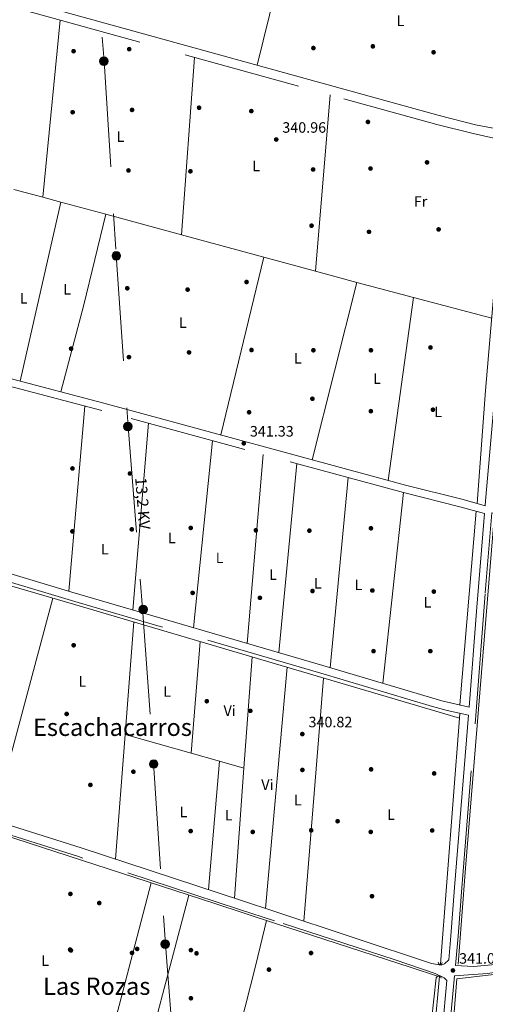
# Model space of a CAD drawing. Extents: x 560059 to 566955, y 696513 to 701201.
# Drawn here: x 563985 to 564295, y 699465 to 700119 of the extents above; entities that cross this region are included whole.
import ezdxf
from ezdxf.enums import TextEntityAlignment as Align

# ---------------------------------------------------------------- set-up
doc = ezdxf.new("R2010")
doc.units = 0
doc.header["$MEASUREMENT"] = 0
for name, pattern in [('DGN Style 2', [78.23214, 46.939284, -31.292856]), ('DGN Style 3', [109.524996, 78.23214, -31.292856]), ('DGN Style 7', [156.46428, 70.40892600000001, -31.292856, 23.469642, -31.292856])]:
    doc.linetypes.add(name, pattern=pattern)
for name, color, linetype in [('Nivel 13', 7, 'Continuous'), ('Nivel 17', 7, 'Continuous'), ('Nivel 21', 7, 'Continuous'), ('Nivel 32', 7, 'Continuous'), ('Nivel 36', 7, 'Continuous'), ('Nivel 37', 7, 'Continuous'), ('Nivel 41', 7, 'Continuous'), ('Nivel 44', 7, 'Continuous'), ('Nivel 45', 7, 'Continuous'), ('Nivel 7', 7, 'Continuous')]:
    doc.layers.add(name, color=color, linetype=linetype)
doc.styles.add('Style-arial', font='arial.shx', dxfattribs={"bigfont": 'arialbig.shx'})
doc.styles.add('Style-arialn', font='arialn.shx', dxfattribs={"bigfont": 'arialnbig.shx'})
doc.styles.add('Style-arialni', font='arialni.shx', dxfattribs={"bigfont": 'arialnibig.shx'})
doc.styles.add('Style-times', font='times.shx', dxfattribs={"bigfont": 'timesbig.shx'})

# ---------------------------------------------------------------- blocks, each defined once
blk = doc.blocks.new('5PERFI_2')
at = {"layer": 'Nivel 17', "linetype": 'Continuous', "lineweight": 0}
h = blk.add_hatch(color=7, dxfattribs=at)
edge = h.paths.add_edge_path()
edge.add_arc((0, 0), 1.559999999766158, 315.0000000018422, 675.0000000018422)
blk = doc.blocks.new('5PATER')
at = {"layer": 'Nivel 7', "linetype": 'Continuous', "lineweight": 0}
h = blk.add_hatch(color=53, dxfattribs=at)
edge = h.paths.add_edge_path()
edge.add_ellipse((0, 0), major_axis=(-1.095731442945027, -1.110710700472634), ratio=0.9994222409660316, start_angle=0, end_angle=360)
blk = doc.blocks.new('5PELE')
at = {"layer": 'Nivel 32', "linetype": 'Continuous', "lineweight": 0}
h = blk.add_hatch(color=9, dxfattribs=at)
edge = h.paths.add_edge_path()
edge.add_arc((-0.0002000001259148121, 0), 2.85, 0, 360)
at = {"layer": 'Nivel 32', "color": 8, "linetype": 'Continuous', "lineweight": 0}
blk.add_circle((-0.0002000001259148121, 0), 2.85, dxfattribs=at)

msp = doc.modelspace()

# ---------------------------------------------------------------- linework, layer by layer
at = {"layer": 'Nivel 13', "color": 4, "linetype": 'Continuous', "lineweight": 0, "extrusion": (-0.3879446023887593, 0.02958790893241546, 0.9212076536386541), "elevation": -197893.7018274094, "flags": 128}
msp.add_lwpolyline([(-740925.8186072342, 469431.8325499252), (-740759.5065600553, 469430.0847981903), (-740684.0366207554, 469430.3932249672)], dxfattribs=at)
at = {"layer": 'Nivel 13', "color": 4, "linetype": 'Continuous', "lineweight": 0, "extrusion": (-0.4594719912475243, 0.03378444570130984, 0.8875494918525334), "elevation": -235334.8224376013, "flags": 128}
msp.add_lwpolyline([(-738987.257037197, 454106.1190358668), (-739051.2061619554, 454106.3795020592), (-739287.7201428676, 454108.4415260802)], dxfattribs=at)
at = {"layer": 'Nivel 13', "color": 4, "linetype": 'Continuous', "lineweight": 0, "extrusion": (5.206568702694531e-05, 0.0006170284774728766, 0.9999998082824928), "elevation": 801.861980658397, "flags": 128}
msp.add_lwpolyline([(564288.7224968905, 699792.2424422358), (564277.8594927399, 699663.5054177295)], dxfattribs=at)
at = {"layer": 'Nivel 13', "color": 4, "linetype": 'Continuous', "lineweight": 0, "extrusion": (0.3088815581876997, 0.9499117512690143, 0.04753785662578109), "elevation": 838754.3881774204, "flags": 128}
msp.add_lwpolyline([(-319617.5283455485, -39574.56739838269), (-320149.1082563333, -39576.98012612338), (-320190.7062735781, -39576.91402094757), (-320286.190310193, -39576.75987711801)], dxfattribs=at)
at = {"layer": 'Nivel 13', "color": 4, "linetype": 'Continuous', "lineweight": 0, "extrusion": (0.009042191563371495, 0.1163874307067428, 0.9931627282299788), "elevation": 86872.17867781738, "flags": 128}
msp.add_lwpolyline([(-508389.2313206941, -736155.5864787137), (-508389.2313206941, -736152.2456684825)], dxfattribs=at)
at = {"layer": 'Nivel 13', "color": 4, "linetype": 'Continuous', "lineweight": 0, "extrusion": (-0.001330059726190294, -0.01712403456441311, 0.9998524883108316), "elevation": -12390.32924056455, "flags": 128}
msp.add_lwpolyline([(508402.7498111767, 741147.5146551938), (508402.7498111767, 740983.5030241578)], dxfattribs=at)
at = {"layer": 'Nivel 13', "color": 4, "linetype": 'Continuous', "lineweight": 0, "extrusion": (-0.0010283095492832, 0.0003373042712910724, 0.9999994144024782), "elevation": -3.708506942554095, "flags": 128}
msp.add_lwpolyline([(564245.5718888922, 699489.4010428102), (564263.1319001741, 699483.6410424823)], dxfattribs=at)
at = {"layer": 'Nivel 13', "color": 4, "linetype": 'Continuous', "lineweight": 0}
for points in [[(563644.271, 699841.135, 342.16), (563867.6000000001, 699775.6000000001, 342.28), (564021.0800000001, 699730.8800000001, 341.8), (564277.7, 699654.969, 341.16)], [(564264.3600000001, 699337.8400000001, 340.93), (564276, 699481.8400000001, 340.91), (564327.1200000001, 699487.8400000001, 340.39), (564358.6399999999, 699492.48, 340.29), (564413.3200000001, 699498.8, 340.8), (564527.76, 699513.76, 340.98), (564647.3999999999, 699528.72, 340.74), (564755.44, 699543.1200000001, 340.38), (564907.0800000001, 699562.3999999999, 340.23), (565032.76, 699578.72, 340.32), (565133.3999999999, 699592.1599999999, 340.2), (565217.48, 699604.0800000001, 340.32), (565260.04, 699609.1200000001, 340.53)], [(564264.45, 699483.54, 338.95), (564261.1200000001, 699447.1200000001, 338.95), (564254.6799999999, 699367.6000000001, 338.79), (564252.75, 699338.03, 338.79)]]:
    msp.add_polyline3d(points, dxfattribs=at)
at = {"layer": 'Nivel 21', "color": 7, "linetype": 'Continuous', "lineweight": 0}
for points in [[(564322.067, 700137.5590000001, 341.453), (564321.0800000001, 700123.04, 341.52), (564316.3200000001, 700071.04, 341.52), (564314.244, 700044.645, 341.717), (564288.267, 700049.4269999999, 341.15), (564264.202, 700055.5560000001, 341.072), (563991.382, 700130.952, 341.832), (563854.033, 700170.1089999999, 342.248), (563795.247, 700186.3570000001, 342.177), (563729.2320000001, 700204.835, 343.08)], [(564313.699, 700037.7050000001, 341.52), (564310.186, 699980.398, 341.965), (564305.9199999999, 699935.6000000001, 341.84), (564303.1599999999, 699892.3200000001, 341.88), (564295.118, 699799.6089999999, 341.793), (564294.8400000001, 699796.2250000001, 341.738), (564280.1499999999, 699800.3130000001, 341.42), (564241.895, 699809.916, 341.22), (564041.165, 699864.4680000001, 341.42), (563979.0260000001, 699880.8630000001, 341.86), (563911.51, 699899.8219999999, 342.22), (563712.058, 699952.8060000001, 342.62), (563683.0349999999, 699959.81, 342.9), (563671.5619999999, 699961.97, 342.955)], [(563644.408, 699849.23, 342.739), (563876.2990000001, 699781.962, 342.108), (564019.9580000001, 699738.804, 341.67), (564186.963, 699690.048, 341.06), (564266.0700000001, 699666.527, 340.798), (564284.233, 699662.4369999999, 341.36), (564289.304, 699728.7919999999, 341.34), (564294.413, 699791.0260000001, 341.738)], [(563609.693, 699705.0970000001, 342.558), (563635.6000000001, 699696.0800000001, 342.18), (563802.48, 699641.3600000001, 342.06), (563883.76, 699615.52, 341.94), (563959.2, 699590, 341.78), (564026.28, 699568.8800000001, 341.34), (564133.3600000001, 699533.6799999999, 340.7), (564154.994, 699526.5179999999, 340.706), (564259.04, 699492.0800000001, 340.74), (564265.48, 699490.8800000001, 340.98), (564267.8400000001, 699491.6799999999, 341.1), (564270.5900000001, 699494.52, 341.24), (564272.04, 699510.48, 341.1), (564274.44, 699542.56, 341.2), (564283.818, 699657.007, 341.359)], [(565232.2, 699612.8, 340.77), (565228.99, 699612.804, 340.08), (565180.2080000001, 699606.166, 340.05), (564941.8929999999, 699575.3670000001, 339.9), (564882.7450000001, 699567.4480000001, 339.99), (564759.0249999999, 699552.0079999999, 340.41), (564571.1769999999, 699526.8870000001, 340.68), (564445.6300000001, 699510.804, 340.86), (564391.121, 699502.9650000001, 340.86), (564342.212, 699496.892, 340.65), (564309, 699492, 341.01), (564287.04, 699489.9199999999, 341.11), (564275.03, 699490.6100000001, 341.24)], [(563575.04, 699559.52, 341.72), (563579, 699556, 341.72), (563660.9199999999, 699528.0800000001, 341.2), (563863.96, 699461.52, 341.24), (564079.6799999999, 699391.2, 340.98), (564149.2860000001, 699369.1170000001, 340.922), (564151.8, 699368.3200000001, 340.92), (564245.48, 699338.0800000001, 340.8), (564254.46, 699337.4099999999, 340.88), (564257.8700000001, 699339.8600000001, 340.58), (564266.44, 699448.8, 341.24), (564269.3300000001, 699480.72, 341.16)]]:
    msp.add_polyline3d(points, dxfattribs=at)
at = {"layer": 'Nivel 21', "color": 7, "linetype": 'DGN Style 3', "lineweight": 0}
for points in [[(563671.5619999999, 699961.97, 342.955), (563672.8160000001, 699967.176, 343.004), (563693, 700055.44, 343.12), (563727.814, 700198.9850000001, 343.08), (563793.635, 700180.561, 342.177), (563852.4070000001, 700164.317, 342.248), (563989.756, 700125.1599999999, 341.832), (564262.659, 700049.7409999999, 341.072), (564286.882, 700043.5719999999, 341.15), (564313.699, 700037.7050000001, 341.52)], [(564294.413, 699791.0260000001, 341.738), (564278.8400000001, 699795.3600000001, 341.42), (564240.6000000001, 699804.96, 341.22), (564039.8400000001, 699859.52, 341.42), (563977.6799999999, 699875.9199999999, 341.86), (563910.1599999999, 699894.8800000001, 342.22), (563710.8, 699947.8400000001, 342.62), (563681.96, 699954.8, 342.9), (563670.361, 699956.983, 343.004), (563644.408, 699849.23, 342.739)], [(564283.818, 699657.007, 341.359), (564269.4439999999, 699660.122, 340.829), (564259.7919999999, 699662.744, 340.865), (564185.44, 699684.8800000001, 341.06), (564024.212, 699731.9299999999, 341.652), (563860.378, 699780.997, 342.148), (563643.145, 699843.986, 343.004), (563609.693, 699705.0970000001, 342.558)], [(564275.03, 699490.6100000001, 341.24), (564276.8, 699510.0800000001, 341.1), (564279.199, 699542.1710000001, 341.2), (564288.841, 699659.8049999999, 341.365), (564294.8589999999, 699738.381, 341.371), (564299.233, 699791.4369999999, 341.793), (564309.1740000001, 699789.5260000001, 341.38), (564319.9380000001, 699788.0050000001, 341.26), (564360.7180000001, 699780.256, 341.18), (564544.088, 699748.655, 340.98), (564605.646, 699737.2949999999, 340.98), (564666.443, 699726.729, 340.94), (564715.8489999999, 699718.568, 341.02)], [(564269.3300000001, 699480.72, 341.16), (564267.52, 699482.3999999999, 341.1), (564261.6399999999, 699485.3600000001, 341.06), (564234.96, 699494.48, 340.66), (564154.7690000001, 699520.311, 340.737), (564131.4340000001, 699527.8219999999, 340.7), (564024.3910000001, 699563.01, 341.34), (563957.2860000001, 699584.138, 341.78), (563881.837, 699609.6610000001, 341.94), (563800.585, 699635.4920000001, 342.06), (563633.625, 699690.2380000001, 342.18), (563608.2420000001, 699699.0730000001, 343.004), (563593.065, 699636.058, 342.441), (563580, 699585.341, 341.52), (563575.04, 699559.52, 341.72)], [(564262.4099999999, 699336.72, 340.58), (564271.2, 699448.3900000001, 341.24), (564274.3999999999, 699483.74, 341.15), (564296.3999999999, 699485.3600000001, 341.19), (564322.56, 699489.28, 340.83), (564342.8800000001, 699491.52, 340.65), (564391.8400000001, 699497.6000000001, 340.86), (564446.3600000001, 699505.44, 340.86), (564571.8800000001, 699521.52, 340.68), (564759.72, 699546.6400000001, 340.41), (564883.44, 699562.0800000001, 339.99), (564942.6000000001, 699570, 339.9), (565180.9199999999, 699600.8, 340.05), (565229.72, 699607.44, 340.08), (565251.44, 699609.52, 340.59), (565256.3200000001, 699609.6799999999, 340.71), (565260.04, 699609.1200000001, 340.74), (565265.1200000001, 699607.04, 340.77), (565269.6799999999, 699603.1200000001, 340.86), (565271.96, 699600.24, 340.89)]]:
    msp.add_polyline3d(points, dxfattribs=at)
at = {"layer": 'Nivel 21', "color": 1, "linetype": 'DGN Style 2', "lineweight": 0}
for points in [[(564266.28, 699492.72, 340.47), (564265.8, 699491.44, 340.51), (564263.9199999999, 699491.52, 340.53), (564263.48, 699492.8800000001, 340.53)], [(564262.2, 699482.48, 340.23), (564263.0800000001, 699483.6000000001, 340.43), (564265.2, 699483.52, 340.39), (564265.6000000001, 699482.1599999999, 340.39)]]:
    msp.add_polyline3d(points, dxfattribs=at)
at = {"layer": 'Nivel 32', "color": 6, "linetype": 'DGN Style 7', "lineweight": 0}
msp.add_polyline3d([(564016.6059999999, 700436.4040000001, 344.557), (564018.703, 700425.594, 344.044), (564024.53, 700308.3119999999, 341.898), (564032.477, 700209.1939999999, 342.047), (564041.483, 700091.7350000001, 340.991), (564049.429, 699962.824, 340.963), (564057.3759999999, 699848.865, 341.203), (564066.912, 699727.9569999999, 341.307), (564074.3289999999, 699625.129, 340.915), (564082.2749999999, 699504.81, 340.511), (564090.2220000001, 699402.244, 341.089), (564099.757, 699267.9280000001, 340.646), (564109.8230000001, 699121.794, 339.873), (564114.591, 699044.409, 335.098), (564111.1980000001, 698862.0519999999, 333.39)], dxfattribs=at)
at = {"layer": 'Nivel 36', "color": 92, "linetype": 'Continuous', "lineweight": 0, "extrusion": (0.0001115075030516653, 0.0004545624364370277, 0.9999998904695282), "elevation": 722.7003216973134, "flags": 128}
msp.add_lwpolyline([(564143.1604062358, 700088.7388162056), (564163.5214105695, 700171.7408247811)], dxfattribs=at)
at = {"layer": 'Nivel 36', "color": 92, "linetype": 'Continuous', "lineweight": 0, "extrusion": (-0.0003607370627444706, -0.003703407744986238, 0.9999930772959612), "elevation": -2454.568473121799, "flags": 128}
msp.add_lwpolyline([(564012.2305736132, 700114.6828651433), (564000.766415634, 699996.9900580486)], dxfattribs=at)
at = {"layer": 'Nivel 36', "color": 92, "linetype": 'Continuous', "lineweight": 0, "extrusion": (-2.504883406360585e-05, -0.000337599149249113, 0.9999999426996835), "elevation": 90.95866863065285, "flags": 128}
msp.add_lwpolyline([(564092.847374704, 699976.4905968457), (564101.5903757035, 700094.3256035605)], dxfattribs=at)
at = {"layer": 'Nivel 36', "color": 92, "linetype": 'Continuous', "lineweight": 0, "extrusion": (-0.0001119200899062903, -0.001355081212437569, 0.9999990756139734), "elevation": -670.5155287046699, "flags": 128}
msp.add_lwpolyline([(564191.7206625545, 700069.0881465131), (564182.0346447078, 699951.8140388413)], dxfattribs=at)
at = {"layer": 'Nivel 36', "color": 92, "linetype": 'Continuous', "lineweight": 0, "flags": 128}
for points, elevation in [([(564000.6799999999, 700001.28), (563981.3600000001, 700006.4990000001)], 341.28), ([(564042.5, 699990.013), (564012.702, 699998.041)], 341.12), ([(564028.521, 699862.506), (564018.06, 699739.3740000001)], 341.68), ([(564147.1710000001, 699830.3500000001), (564136.4850000001, 699704.784)], 341.12), ([(564157.689, 699698.594), (564169.658, 699824.2390000001)], 341.04), ([(564148.8260000001, 699528.5590000001), (564163.051, 699688.8829999999)], 340.84)]:
    msp.add_lwpolyline(points, dxfattribs=dict(at, elevation=elevation))
at = {"layer": 'Nivel 36', "color": 92, "linetype": 'Continuous', "lineweight": 0, "extrusion": (0.0003632543683213781, 0.001599069446158232, 0.9999986555106813), "elevation": 1665.345098891764, "flags": 128}
msp.add_lwpolyline([(564012.5408746235, 699996.2729514253), (563985.5228037552, 699877.3377993652)], dxfattribs=at)
at = {"layer": 'Nivel 36', "color": 92, "linetype": 'Continuous', "lineweight": 0, "extrusion": (0.01240721258601414, -0.003342785024629829, 0.9999174400239875), "elevation": 4998.974363342209, "flags": 128}
msp.add_lwpolyline([(563965.0557177651, 700018.6625859383), (563953.0326579728, 700021.9016040349)], dxfattribs=at)
at = {"layer": 'Nivel 36', "color": 92, "linetype": 'Continuous', "lineweight": 0, "extrusion": (0.03279424019242986, -0.006573733108834071, 0.9994405054045064), "elevation": 14236.72684463092, "flags": 128}
msp.add_lwpolyline([(797074.3051967248, -415212.1475030086), (797134.048252681, -415215.7353098628), (797195.8974667503, -415218.1271810986)], dxfattribs=at)
at = {"layer": 'Nivel 36', "color": 92, "linetype": 'Continuous', "lineweight": 0, "extrusion": (-0.2346301234449391, -0.8595546413094223, 0.4539983741993391), "elevation": -733866.1580221783, "flags": 128}
msp.add_lwpolyline([(359856.5209120582, 374314.8174837503), (359847.4829166501, 374314.8174837502), (359804.3791417086, 374314.5032309885)], dxfattribs=at)
at = {"layer": 'Nivel 36', "color": 92, "linetype": 'Continuous', "lineweight": 0, "extrusion": (0.008814773720542226, -0.002406408498483849, 0.9999582536098165), "elevation": 3629.307275119348, "flags": 128}
msp.add_lwpolyline([(564122.814452471, 699972.1932989445), (564067.9140016229, 699987.180342338)], dxfattribs=at)
at = {"layer": 'Nivel 36', "color": 92, "linetype": 'Continuous', "lineweight": 0, "extrusion": (0.0003108156257728003, 0.001278936792032311, 0.9999991338567894), "elevation": 1411.432066320426, "flags": 128}
msp.add_lwpolyline([(564147.6037989098, 699960.2003230464), (564118.8957505662, 699842.0732264374)], dxfattribs=at)
at = {"layer": 'Nivel 36', "color": 92, "linetype": 'Continuous', "lineweight": 0, "extrusion": (-0.006518729277438513, 0.001779461078477729, 0.9999771695828249), "elevation": -2091.100025956193, "flags": 128}
msp.add_lwpolyline([(564172.236379755, 699956.9092323668), (564137.9725432508, 699966.262247175)], dxfattribs=at)
at = {"layer": 'Nivel 36', "color": 92, "linetype": 'Continuous', "lineweight": 0, "extrusion": (0.002234981085910792, -0.0005945038343029684, 0.9999973257087924), "elevation": 1185.930991368767, "flags": 128}
msp.add_lwpolyline([(564207.4075953218, 699945.5727330972), (564179.8285166936, 699952.9087343938)], dxfattribs=at)
at = {"layer": 'Nivel 36', "color": 92, "linetype": 'Continuous', "lineweight": 0, "extrusion": (-0.000269698342661423, -0.001067955457590812, 0.9999993933667883), "elevation": -558.622404631486, "flags": 128}
msp.add_lwpolyline([(564179.8634271596, 699826.5955024827), (564209.6504622158, 699944.5465697462)], dxfattribs=at)
at = {"layer": 'Nivel 36', "color": 92, "linetype": 'Continuous', "lineweight": 0, "extrusion": (0.001341449368191767, -0.0003568158979097665, 0.9999990365975399), "elevation": 848.1608423874486, "flags": 128}
msp.add_lwpolyline([(564246.2088878832, 699935.0911942967), (564208.6138492709, 699945.0911949333)], dxfattribs=at)
at = {"layer": 'Nivel 36', "color": 92, "linetype": 'Continuous', "lineweight": 0, "extrusion": (-8.978184339588755e-05, -0.0006450687326160205, 0.9999997879127529), "elevation": -161.1652419603902, "flags": 128}
msp.add_lwpolyline([(564247.2023414781, 699934.7856635728), (564230.2693343638, 699813.1246382608)], dxfattribs=at)
at = {"layer": 'Nivel 36', "color": 92, "linetype": 'Continuous', "lineweight": 0, "extrusion": (0.002874148074339518, -0.0007645045916530333, 0.9999955773930085), "elevation": 1427.625094849141, "flags": 128}
msp.add_lwpolyline([(564295.853608195, 699922.2109667822), (564243.8633630692, 699936.0399708233)], dxfattribs=at)
at = {"layer": 'Nivel 36', "color": 92, "linetype": 'Continuous', "lineweight": 0, "extrusion": (8.007757572837682e-05, 0.0009600800893326091, 0.9999995359167944), "elevation": 1058.322346216614, "flags": 128}
msp.add_lwpolyline([(564060.5828562083, 699726.2414135146), (564070.9358657845, 699850.3674707215)], dxfattribs=at)
at = {"layer": 'Nivel 36', "color": 92, "linetype": 'Continuous', "lineweight": 0, "extrusion": (3.232337082760636e-05, 0.0003184565399906618, 0.9999999487703147), "elevation": 582.2624930754247, "flags": 128}
msp.add_lwpolyline([(564113.5896778652, 699839.3240616536), (564100.9706765788, 699714.9990553493)], dxfattribs=at)
at = {"layer": 'Nivel 36', "color": 92, "linetype": 'Continuous', "lineweight": 0, "extrusion": (5.884140919046745e-05, 0.0006274381632491666, 0.9999998014295003), "elevation": 813.0491090131754, "flags": 128}
msp.add_lwpolyline([(564203.6289724729, 699814.6286130126), (564191.7759677861, 699688.2375881337)], dxfattribs=at)
at = {"layer": 'Nivel 36', "color": 92, "linetype": 'Continuous', "lineweight": 0, "extrusion": (6.868907006334403e-05, 0.0006237891095725973, 0.9999998030844598), "elevation": 816.0878078700546, "flags": 128}
msp.add_lwpolyline([(564226.622254201, 699677.875060153), (564240.5752596632, 699804.5870848058)], dxfattribs=at)
at = {"layer": 'Nivel 36', "color": 92, "linetype": 'Continuous', "lineweight": 0, "extrusion": (-6.809140543023526e-05, -0.0002527922127866823, 0.9999999657298283), "elevation": 126.228406201439, "flags": 128}
msp.add_lwpolyline([(563967.6009444532, 699587.4152627415), (564007.3389470845, 699734.9442674555)], dxfattribs=at)
at = {"layer": 'Nivel 36', "color": 92, "linetype": 'Continuous', "lineweight": 0, "extrusion": (-0.0003703790868204689, -0.004786565477765238, 0.9999884757387253), "elevation": -3216.771311361914, "flags": 128}
msp.add_lwpolyline([(564055.4626258968, 699636.8785227984), (564061.2477588379, 699711.641379257)], dxfattribs=at)
at = {"layer": 'Nivel 36', "color": 92, "linetype": 'Continuous', "lineweight": 0, "extrusion": (-8.778056501667338e-05, -0.001072187234235462, 0.9999994213543861), "elevation": -458.5334630749127, "flags": 128}
msp.add_lwpolyline([(564099.3527704079, 699631.7325096254), (564105.420777407, 699705.8495522274)], dxfattribs=at)
at = {"layer": 'Nivel 36', "color": 92, "linetype": 'Continuous', "lineweight": 0, "extrusion": (0.0002761614177602361, 0.003770496665700939, 0.9999928535193466), "elevation": 3134.75172639053, "flags": 128}
msp.add_lwpolyline([(564139.7103821619, 699688.90806119), (564134.3003050426, 699615.0435361355)], dxfattribs=at)
at = {"layer": 'Nivel 36', "color": 92, "linetype": 'Continuous', "lineweight": 0, "extrusion": (3.966526048857901e-05, 0.000491930825773846, 0.9999998782153574), "elevation": 707.3335950195302, "flags": 128}
msp.add_lwpolyline([(564187.2960398372, 699681.4437008391), (564174.268036674, 699519.869681289)], dxfattribs=at)
at = {"layer": 'Nivel 36', "color": 92, "linetype": 'Continuous', "lineweight": 0, "extrusion": (0.0004086102649062522, 0.005279810596563567, 0.9999859782205529), "elevation": 4265.503217265569, "flags": 128}
msp.add_lwpolyline([(564048.7773770373, 699548.6514678581), (564055.1885562933, 699631.4916225087)], dxfattribs=at)
at = {"layer": 'Nivel 36', "color": 92, "linetype": 'Continuous', "lineweight": 0, "extrusion": (-0.001685252356771683, 0.0004769705134444362, 0.9999984662106354), "elevation": -275.8264907543876, "flags": 128}
msp.add_lwpolyline([(564055.148757851, 699644.4721459709), (564099.0988302606, 699632.033144556)], dxfattribs=at)
at = {"layer": 'Nivel 36', "color": 92, "linetype": 'Continuous', "lineweight": 0, "extrusion": (0.001975514454171093, -0.0005591635385592564, 0.9999978923371683), "elevation": 1064.297045881532, "flags": 128}
msp.add_lwpolyline([(564097.5503677949, 699632.5264910148), (564116.2964102358, 699627.2204901853)], dxfattribs=at)
at = {"layer": 'Nivel 36', "color": 92, "linetype": 'Continuous', "lineweight": 0, "extrusion": (0.0001588327503326026, 0.00185968220756115, 0.9999982581756053), "elevation": 1731.762814370984, "flags": 128}
msp.add_lwpolyline([(564118.0097094662, 699624.505269513), (564110.7146841448, 699539.0921218158)], dxfattribs=at)
at = {"layer": 'Nivel 36', "color": 92, "linetype": 'Continuous', "lineweight": 0, "extrusion": (0.002265735644086048, -0.000641253783391989, 0.9999972276139452), "elevation": 1170.583324985973, "flags": 128}
msp.add_lwpolyline([(564115.8502338533, 699627.4104866402), (564132.1952825286, 699622.7844856891)], dxfattribs=at)
at = {"layer": 'Nivel 36', "color": 92, "linetype": 'Continuous', "lineweight": 0, "extrusion": (0.0001010825356854079, 0.001380264228001159, 0.9999990423260323), "elevation": 1363.726878525119, "flags": 128}
msp.add_lwpolyline([(564134.3786447016, 699620.6741308265), (564128.045632604, 699534.1980484526)], dxfattribs=at)
at = {"layer": 'Nivel 36', "color": 92, "linetype": 'Continuous', "lineweight": 0, "extrusion": (0.3308754209460883, -0.08574800074611999, 0.9397705763545655), "elevation": 126973.0317284368, "flags": 128}
msp.add_lwpolyline([(818537.786250711, -348106.5541126695), (818598.4207951659, -348107.2562655862), (818682.6147888061, -348107.3732910724)], dxfattribs=at)
at = {"layer": 'Nivel 36', "color": 92, "linetype": 'Continuous', "lineweight": 0, "extrusion": (-7.066503885182863e-05, -0.0002669513060227119, 0.9999999618717257), "elevation": 113.745571017764, "flags": 128}
msp.add_lwpolyline([(564097.7996424222, 699537.4632900981), (564060.7326396881, 699397.4352851086)], dxfattribs=at)
at = {"layer": 'Nivel 36', "color": 92, "linetype": 'Continuous', "lineweight": 0, "extrusion": (0.1685185160606839, -0.0406015818401722, 0.9848619300677536), "elevation": 67003.08991885053, "flags": 128}
msp.add_lwpolyline([(812056.8121257662, -378724.1186885436), (812171.1179886509, -378725.6186252846), (812201.5197283544, -378725.6186252844)], dxfattribs=at)
at = {"layer": 'Nivel 36', "color": 92, "linetype": 'Continuous', "lineweight": 0}
msp.add_polyline3d([(564262.2, 699482.48, 340.21), (564257.6000000001, 699439.8400000001, 340.49), (564254, 699397.04, 340.51), (564250.6000000001, 699348.6400000001, 340.57), (564249.3300000001, 699337.79, 340.67)], dxfattribs=at)

# ---------------------------------------------------------------- block references
at = {"layer": 'Nivel 17', "color": 7, "linetype": 'Continuous', "lineweight": 0}
for p in [(564180.6000000001, 700100.48, 340.78), (564220.1200000001, 700101.6000000001, 340.87), (564021.1599999999, 700098.3999999999, 340.77), (564058.1200000001, 700099.76, 341.23), (564260.48, 700097.6799999999, 341.22), (564020.52, 700057.8400000001, 340.93), (564060.04, 700059.3600000001, 341.08), (564104.6000000001, 700060.8, 339.9), (564139.3200000001, 700058.56, 340.42), (564216.8400000001, 700051.3600000001, 340.83), (564256.1599999999, 700024.48, 340.38), (564057.6399999999, 700019.1200000001, 341.07), (564098.8400000001, 700018.56, 340.72), (564180.3999999999, 700019.76, 340.51), (564218.56, 700020.3999999999, 340.39), (564179.3600000001, 699982.3999999999, 340.65), (564217.56, 699978.3200000001, 340.33), (564263.8400000001, 699979.9199999999, 341.01), (564136.1599999999, 699944.96, 340.56), (564056.8400000001, 699940.8, 340.81), (564096.96, 699939.9199999999, 340.6), (564019.52, 699900.6400000001, 340.78), (564097.9199999999, 699898.1599999999, 340.63), (564139.44, 699899.76, 340.36), (564180.6000000001, 699899.6000000001, 340.54), (564218.8400000001, 699899.6000000001, 340.3), (564258.44, 699901.44, 340.53), (564057.96, 699895.04, 340.41), (564179.9199999999, 699867.3600000001, 340.11), (564137.8400000001, 699858.3999999999, 340.57), (564218.8, 699859.1200000001, 340.57), (564260.04, 699860.0800000001, 340.48), (564020.3999999999, 699821.04, 341.17), (564058.6399999999, 699817.6799999999, 340.59), (564059.8400000001, 699780.56, 340.93), (564099.04, 699781.52, 340.87), (564142.3200000001, 699779.9199999999, 340.56), (564177.9199999999, 699779.6799999999, 340.44), (564218.8400000001, 699781.28, 339.75), (564020.3600000001, 699779.2, 341.08), (564100.3200000001, 699738.3200000001, 340.87), (564145.04, 699735.04, 340.02), (564180, 699739.6000000001, 340.47), (564219.8, 699739.9199999999, 340.35), (564260.6399999999, 699739.2, 340.29), (564021.2, 699703.52, 340.71), (564220.56, 699699.6000000001, 340.2), (564258.3200000001, 699699.6000000001, 340.2), (564109.72, 699666.3200000001, 340.41), (564016.56, 699657.8400000001, 340.81), (564138.6399999999, 699659.9199999999, 341.14), (564060.9199999999, 699619.44, 340.78), (564173.28, 699620.6400000001, 340.2), (564218.96, 699621.04, 340.41), (564260.8800000001, 699618.3200000001, 340.5), (564032.3200000001, 699610.72, 341.19), (564196.6799999999, 699586.56, 340.22), (564099, 699580, 340.63), (564140.28, 699579.44, 340.81), (564179.1200000001, 699580.48, 340.59), (564218.72, 699579.44, 340.44), (564259.56, 699580.3999999999, 340.53), (564019.04, 699538.24, 340.83), (564038.2, 699532.1599999999, 341.44), (564219.56, 699536.72, 340.05), (564018.8400000001, 699501.2, 341.14), (564019.3999999999, 699500.6400000001, 341.36), (564060, 699499.04, 340.51), (564063.3999999999, 699501.6799999999, 341.24), (564099.1599999999, 699500.8800000001, 340.6), (564102.8800000001, 699498.72, 341.28), (564179.04, 699498.96, 340.74), (564151.04, 699487.9199999999, 340.74), (564099.1599999999, 699468.8800000001, 340.98)]:
    msp.add_blockref('5PERFI_2', p, dxfattribs=at)
at = {"layer": 'Nivel 32', "color": 8, "linetype": 'Continuous', "lineweight": 0}
for p in [(564041.2930000001, 700091.8189999999, 340.989), (564049.565, 699962.4029999999, 340.96), (564057.2080000001, 699848.9850000001, 341.205), (564067.398, 699727.284, 341.326), (564074.3970000001, 699624.5660000001, 340.908), (564082.04, 699504.7760000001, 340.52)]:
    msp.add_blockref('5PELE', p, dxfattribs=at)
at = {"layer": 'Nivel 7', "color": 53, "linetype": 'Continuous', "lineweight": 0}
for p in [(564155.8800000001, 700039.6799999999, 340.96), (564134.3200000001, 699837.76, 341.33), (564173.24, 699644.48, 340.82), (564273.3600000001, 699487.3600000001, 341.02)]:
    msp.add_blockref('5PATER', p, dxfattribs=at)

# ---------------------------------------------------------------- texts
at = {"layer": 'Nivel 37', "color": 92, "linetype": 'Continuous', "lineweight": 0, "style": 'Style-arialn'}
for s, p in [('L', (564238.5671597833, 700118.6300009999, 340.857)), ('L', (564052.3671597834, 700041.5900009999, 341.058)), ('L', (564142.4871597835, 700022.0700009998, 340.904)), ('Fr', (564251.8745157062, 699998.470001, 340.652)), ('L', (564016.9271597834, 699940.1500009999, 341.198)), ('L', (563987.9671597835, 699934.1500009999, 340.959)), ('L', (564093.8471597834, 699917.990001, 340.625)), ('L', (564170.2071597835, 699894.230001, 340.431)), ('L', (564222.8871597834, 699880.710001, 340.623)), ('L', (564263.4471597834, 699858.710001, 340.663)), ('L', (564086.5271597833, 699774.8700009999, 341.006)), ('L', (564041.8471597834, 699767.430001, 341.193)), ('L', (564118.2471597833, 699761.6700009999, 341.002)), ('L', (564153.7271597835, 699750.470001, 340.633)), ('L', (564183.5271597833, 699744.710001, 340.596)), ('L', (564210.4871597835, 699743.6700009999, 340.283)), ('L', (564256.3671597834, 699732.0700009998, 340.32)), ('L', (564026.9651597834, 699679.511001, 340.866)), ('L', (564083.4071597834, 699672.790001, 341.128)), ('Vi', (564124.9155199556, 699659.990001, 340.744)), ('Vi', (564149.9955199556, 699610.790001, 340.833)), ('L', (564170.2471597833, 699600.6300009999, 340.432)), ('L', (564094.2871597833, 699592.710001, 340.733)), ('L', (564124.2471597833, 699590.550001, 340.956)), ('L', (564232.1671597834, 699590.950001, 340.464)), ('L', (564002.2661597834, 699493.9080009998, 341.238))]:
    msp.add_text(s, height=7.000002, dxfattribs=at).set_placement(p, align=Align.MIDDLE_CENTER)
at = {"layer": 'Nivel 41', "color": 7, "linetype": 'Continuous', "lineweight": 0, "style": 'Style-arial'}
for s, p in [('340.96', (564159.9140000001, 700044.1799999999, 340.96)), ('341.33', (564138.354, 699842.26, 341.33)), ('340.82', (564177.3300000001, 699648.98, 340.82)), ('341.02', (564277.45, 699491.8600000001, 341.02))]:
    msp.add_text(s, height=7.000002, dxfattribs=at).set_placement(p)
at = {"layer": 'Nivel 44', "color": 7, "linetype": 'Continuous', "lineweight": 0, "style": 'Style-arialni'}
msp.add_text('13,2 KV', height=7.5, rotation=274.5095778108059, dxfattribs=at).set_placement((564063.4295952222, 699797.5399577601, 341.07), align=Align.CENTER)
at = {"layer": 'Nivel 45', "color": 7, "linetype": 'Continuous', "lineweight": 0, "style": 'Style-times'}
for s, p in [('Escachacarros', (564046.9992412713, 699649.000001, 340.985)), ('Las Rozas', (564036.5188077965, 699476.892001, 340.759))]:
    msp.add_text(s, height=11.500002, dxfattribs=at).set_placement(p, align=Align.MIDDLE_CENTER)

doc.saveas('drawing.dxf')
